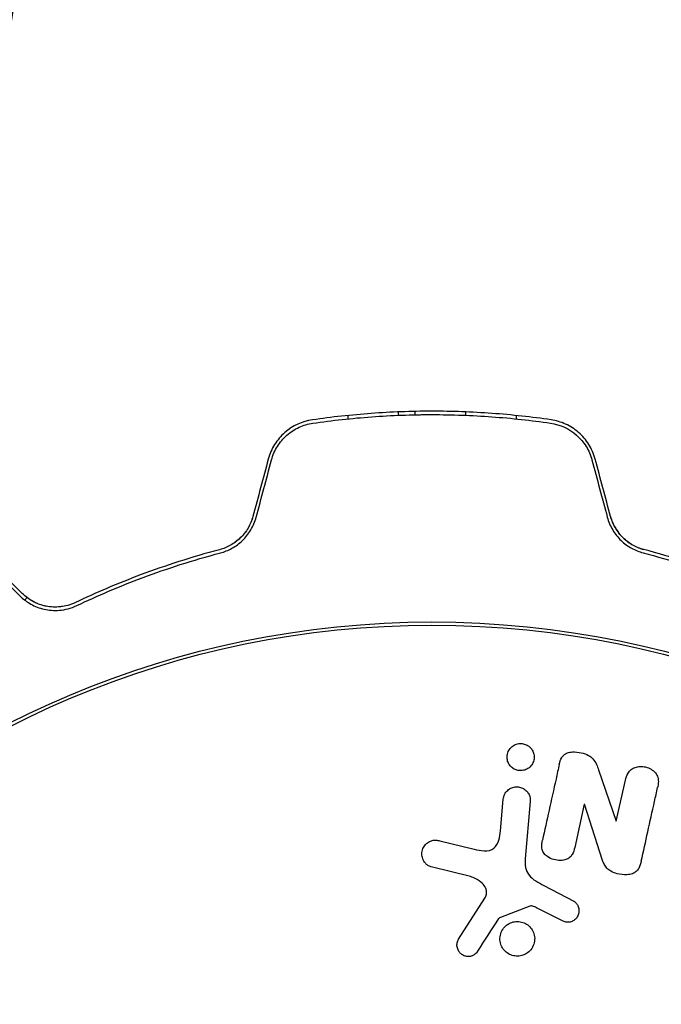
# Model space of a CAD drawing. Units: millimetres. Extents: x -8051 to 6235, y -9019 to 6764.
# Drawn here: x -962 to -923, y -508 to -450 of the extents above; entities that cross this region are included whole.
import ezdxf

# ---------------------------------------------------------------- set-up
doc = ezdxf.new("R2010")
doc.units = ezdxf.units.MM
doc.header["$LTSCALE"] = 20
doc.layers.add('2d', color=230, linetype='Continuous')

msp = doc.modelspace()

# ---------------------------------------------------------------- linework, layer by layer
at = {"layer": '2d'}
for p, q in [((-942.064, -473.216), (-942.064, -473.417)), ((-939.039, -473.201), (-939.039, -473.001)), ((-938.039, -473.171), (-938.039, -472.971)), ((-935.039, -473.001), (-935.039, -473.202)), ((-932.014, -473.217), (-932.014, -473.418)), ((-927.105, -494.358), (-926.063, -497.42)), ((-926.046, -497.424), (-925.505, -494.984)), ((-932.949, -497.996), (-932.784, -496.107)), ((-931.177, -496.248), (-931.476, -499.67)), ((-927.956, -496.404), (-928.529, -498.991)), ((-926.862, -499.766), (-927.939, -496.407)), ((-936.579, -498.591), (-934.53, -499.09)), ((-934.746, -500.733), (-937.09, -500.149)), ((-930.374, -501.258), (-928.589, -502.195)), ((-935.449, -504.465), (-933.891, -502.024)), ((-931.211, -502.496), (-932.961, -503.168)), ((-929.298, -503.353), (-930.809, -502.587))]:
    msp.add_line(p, q, dxfattribs=at)
for radius in [55.464, 55.275]:
    msp.add_circle((-937.039, -541), radius, dxfattribs=at)
msp.add_arc((-975.621, -474.174), 17.5, 324.87428, 325.52898, dxfattribs=at)
at = {"layer": '2d', "extrusion": (0, 0, -1)}
for centre, major_axis, start_param, end_param in [((-927.19, -496.573), (94.668, -20.987), -1.57888, -1.578705), ((-927.317, -497.142), (-94.933, 21.046), -1.584182, -1.583999)]:
    msp.add_ellipse(centre, major_axis=major_axis, ratio=0, start_param=start_param, end_param=end_param, dxfattribs=at)
at = {"layer": '2d'}
for points, knots in [([(-963.529, -461.241), (-963.19, -457.947), (-962.795, -454.659), (-961.876, -447.944), (-961.345, -444.517), (-960.754, -441.102)], [0, 0, 0, 0, 10.001335, 10.001335, 20.470445, 20.470445, 20.470445, 20.470445]), ([(-929.939, -473.474), (-931.097, -473.306), (-932.269, -473.177), (-934.052, -473.048), (-934.651, -473.015), (-935.856, -472.971), (-936.465, -472.96), (-938.281, -472.961), (-939.478, -473.006), (-941.844, -473.18), (-943.014, -473.309), (-944.171, -473.477)], [0, 0, 0, 0, 0.0036116, 0.0036116, 0.0054174, 0.0054174, 0.0072232, 0.0072232, 0.01083479, 0.01083479, 0.01444639, 0.01444639, 0.01444639, 0.01444639]), ([(-935.039, -473.001), (-935.107, -472.999), (-935.175, -472.996), (-935.832, -472.972), (-936.426, -472.961), (-937.018, -472.961)], [0.005213406, 0.005213406, 0.005213406, 0.005213406, 0.005417397, 0.005417397, 0.007180369, 0.007180369, 0.007180369, 0.007180369]), ([(-944.171, -473.477), (-944.774, -473.565), (-945.348, -473.825), (-946.05, -474.439), (-946.254, -474.678), (-946.591, -475.216), (-946.718, -475.506), (-946.801, -475.816)], [0, 0, 0, 0, 0.001914168, 0.001914168, 0.002871252, 0.002871252, 0.003828336, 0.003828336, 0.003828336, 0.003828336]), ([(-944.142, -473.675), (-942.987, -473.507), (-941.817, -473.378), (-940.041, -473.248), (-939.445, -473.216), (-938.245, -473.172), (-937.639, -473.161), (-935.834, -473.161), (-934.645, -473.205), (-932.288, -473.377), (-931.122, -473.504), (-929.968, -473.672)], [0, 0, 0, 0, 0.0035954, 0.0035954, 0.00539309, 0.00539309, 0.00719079, 0.00719079, 0.01078619, 0.01078619, 0.01438158, 0.01438158, 0.01438158, 0.01438158]), ([(-938.039, -473.171), (-937.702, -473.164), (-937.364, -473.161), (-937.025, -473.161), (-937.023, -473.161), (-937.021, -473.161)], [0.006185167, 0.006185167, 0.006185167, 0.006185167, 0.007190791, 0.007190791, 0.00719801, 0.00719801, 0.00719801, 0.00719801]), ([(-927.308, -475.812), (-927.391, -475.501), (-927.522, -475.205), (-927.856, -474.673), (-928.064, -474.43), (-928.414, -474.126), (-928.536, -474.034), (-928.794, -473.868), (-928.93, -473.793), (-929.347, -473.603), (-929.637, -473.518), (-929.939, -473.474)], [0, 0, 0, 0, 0.000962618, 0.000962618, 0.001925236, 0.001925236, 0.002406545, 0.002406545, 0.002887854, 0.002887854, 0.003850472, 0.003850472, 0.003850472, 0.003850472]), ([(-946.607, -475.868), (-946.531, -475.581), (-946.411, -475.306), (-946.179, -474.935), (-946.093, -474.817), (-945.904, -474.592), (-945.8, -474.487), (-945.582, -474.296), (-945.467, -474.208), (-945.225, -474.051), (-945.097, -473.98), (-944.703, -473.798), (-944.428, -473.717), (-944.142, -473.675)], [0, 0, 0, 0, 0.000889055, 0.000889055, 0.001333583, 0.001333583, 0.00177811, 0.00177811, 0.002222638, 0.002222638, 0.002667165, 0.002667165, 0.00355622, 0.00355622, 0.00355622, 0.00355622]), ([(-929.968, -473.672), (-929.395, -473.755), (-928.852, -474.005), (-928.196, -474.584), (-928.006, -474.808), (-927.695, -475.309), (-927.578, -475.577), (-927.501, -475.863)], [0, 0, 0, 0, 0.001770151, 0.001770151, 0.002655226, 0.002655226, 0.003540301, 0.003540301, 0.003540301, 0.003540301]), ([(-947.717, -479.238), (-947.783, -479.485), (-947.881, -479.718), (-948.071, -480.041), (-948.143, -480.146), (-948.297, -480.343), (-948.38, -480.434), (-948.555, -480.605), (-948.648, -480.684), (-948.843, -480.83), (-948.945, -480.896), (-949.259, -481.073), (-949.477, -481.161), (-949.705, -481.221)], [0, 0, 0, 0, 0.000765347, 0.000765347, 0.00114802, 0.00114802, 0.001530694, 0.001530694, 0.001913367, 0.001913367, 0.00229604, 0.00229604, 0.003061387, 0.003061387, 0.003061387, 0.003061387]), ([(-949.653, -481.414), (-949.42, -481.352), (-949.188, -481.26), (-948.858, -481.077), (-948.75, -481.009), (-948.541, -480.855), (-948.439, -480.77), (-948.248, -480.587), (-948.159, -480.488), (-947.991, -480.278), (-947.913, -480.165), (-947.703, -479.811), (-947.596, -479.559), (-947.524, -479.29)], [0, 0, 0, 0, 0.000832155, 0.000832155, 0.001248232, 0.001248232, 0.001664309, 0.001664309, 0.002080386, 0.002080386, 0.002496464, 0.002496464, 0.003328618, 0.003328618, 0.003328618, 0.003328618]), ([(-947.717, -479.238), (-947.781, -479.479), (-947.877, -479.709), (-948.134, -480.148), (-948.289, -480.346), (-948.566, -480.616), (-948.668, -480.701), (-948.775, -480.779)], [0, 0, 0, 0, 0.000754737, 0.000754737, 0.001509473, 0.001509473, 0.001915042, 0.001915042, 0.001915042, 0.001915042]), ([(-926.584, -479.285), (-926.511, -479.555), (-926.402, -479.81), (-926.193, -480.162), (-926.114, -480.275), (-925.945, -480.487), (-925.855, -480.585), (-925.665, -480.767), (-925.565, -480.85), (-925.355, -481.004), (-925.246, -481.074), (-924.914, -481.257), (-924.686, -481.347), (-924.453, -481.408)], [0, 0, 0, 0, 0.000837423, 0.000837423, 0.001256134, 0.001256134, 0.001674846, 0.001674846, 0.002093557, 0.002093557, 0.002512269, 0.002512269, 0.003349692, 0.003349692, 0.003349692, 0.003349692]), ([(-926.39, -479.233), (-926.326, -479.474), (-926.23, -479.704), (-925.973, -480.143), (-925.817, -480.341), (-925.457, -480.691), (-925.258, -480.838), (-924.838, -481.071), (-924.62, -481.157), (-924.402, -481.215)], [0, 0, 0, 0, 0.000754737, 0.000754737, 0.001509473, 0.001509473, 0.00226421, 0.00226421, 0.003018947, 0.003018947, 0.003018947, 0.003018947]), ([(-924.402, -481.215), (-924.628, -481.155), (-924.851, -481.065), (-925.163, -480.89), (-925.264, -480.824), (-925.459, -480.679), (-925.553, -480.598), (-925.817, -480.34), (-925.972, -480.144), (-926.227, -479.71), (-926.324, -479.479), (-926.39, -479.233)], [0, 0, 0, 0, 0.000760497, 0.000760497, 0.001140745, 0.001140745, 0.001520994, 0.001520994, 0.002281491, 0.002281491, 0.003041988, 0.003041988, 0.003041988, 0.003041988]), ([(-961.483, -483.827), (-962.31, -483), (-963.005, -482.306), (-963.674, -481.637), (-963.798, -481.513), (-964.024, -481.287), (-964.126, -481.185), (-964.394, -480.917), (-964.521, -480.79), (-964.631, -480.68), (-964.654, -480.657), (-964.673, -480.639), (-964.678, -480.634), (-964.695, -480.616), (-964.702, -480.609), (-964.716, -480.595), (-964.721, -480.591), (-964.721, -480.591)], [0, 0, 0, 0, 0.00604989, 0.00604989, 0.00756236, 0.00756236, 0.00907483, 0.00907483, 0.01209978, 0.01209978, 0.01361225, 0.01361225, 0.01512472, 0.01512472, 0.01814967, 0.01814967, 0.02364717, 0.02364717, 0.02364717, 0.02364717]), ([(-964.072, -481.522), (-964.072, -481.522), (-964.068, -481.526), (-964.058, -481.536), (-964.053, -481.541), (-964.042, -481.552), (-964.037, -481.557), (-964.029, -481.565), (-964.026, -481.568), (-964.02, -481.574), (-964.017, -481.577), (-963.982, -481.612), (-963.906, -481.688), (-963.723, -481.871), (-963.65, -481.944), (-963.484, -482.11), (-963.39, -482.203), (-962.876, -482.718), (-962.313, -483.28), (-961.625, -483.968)], [0.02275047, 0.02275047, 0.02275047, 0.02275047, 0.02787328, 0.02787328, 0.0306606, 0.0306606, 0.03205427, 0.03205427, 0.0327511, 0.0327511, 0.03344793, 0.03344793, 0.03623526, 0.03623526, 0.03762892, 0.03762892, 0.03902259, 0.03902259, 0.04459724, 0.04459724, 0.04459724, 0.04459724]), ([(-949.705, -481.221), (-951.393, -481.668), (-952.943, -482.173), (-955.803, -483.244), (-957.113, -483.81), (-958.3, -484.375)], [0, 0, 0, 0, 0.00577336, 0.00577336, 0.01154671, 0.01154671, 0.01154671, 0.01154671]), ([(-958.214, -484.555), (-957.009, -483.982), (-955.693, -483.415), (-952.844, -482.351), (-951.31, -481.853), (-949.653, -481.414)], [0, 0, 0, 0, 0.00561537, 0.00561537, 0.01123074, 0.01123074, 0.01123074, 0.01123074]), ([(-924.453, -481.408), (-922.795, -481.847), (-921.262, -482.344), (-918.412, -483.407), (-917.095, -483.972), (-915.891, -484.545)], [0, 0, 0, 0, 0.00561537, 0.00561537, 0.01123074, 0.01123074, 0.01123074, 0.01123074]), ([(-915.805, -484.365), (-916.992, -483.8), (-918.302, -483.235), (-921.163, -482.166), (-922.713, -481.661), (-924.402, -481.215)], [0, 0, 0, 0, 0.00577336, 0.00577336, 0.01154671, 0.01154671, 0.01154671, 0.01154671]), ([(-961.625, -483.968), (-961.424, -484.169), (-961.201, -484.336), (-960.716, -484.605), (-960.453, -484.707), (-960.027, -484.804), (-959.88, -484.827), (-959.573, -484.85), (-959.413, -484.85), (-958.921, -484.808), (-958.576, -484.728), (-958.214, -484.555)], [0, 0, 0, 0, 0.001864837, 0.001864837, 0.003729674, 0.003729674, 0.004662092, 0.004662092, 0.00559451, 0.00559451, 0.007459347, 0.007459347, 0.007459347, 0.007459347]), ([(-958.3, -484.375), (-958.602, -484.518), (-958.908, -484.598), (-959.491, -484.662), (-959.773, -484.647), (-960.181, -484.567), (-960.314, -484.53), (-960.571, -484.439), (-960.695, -484.384), (-961.054, -484.194), (-961.277, -484.033), (-961.483, -483.827)], [0, 0, 0, 0, 0.001348017, 0.001348017, 0.002696033, 0.002696033, 0.003370042, 0.003370042, 0.00404405, 0.00404405, 0.005392066, 0.005392066, 0.005392066, 0.005392066]), ([(-931.729, -494.406), (-931.79, -494.407), (-931.851, -494.403), (-931.91, -494.391), (-931.99, -494.375), (-932.069, -494.347), (-932.139, -494.309), (-932.211, -494.27), (-932.276, -494.22), (-932.332, -494.164), (-932.391, -494.103), (-932.44, -494.034), (-932.477, -493.96), (-932.518, -493.88), (-932.544, -493.792), (-932.556, -493.705), (-932.569, -493.609), (-932.564, -493.511), (-932.543, -493.417), (-932.521, -493.319), (-932.479, -493.223), (-932.421, -493.138), (-932.363, -493.055), (-932.288, -492.98), (-932.201, -492.922), (-932.121, -492.87), (-932.029, -492.83), (-931.933, -492.808), (-931.882, -492.796), (-931.83, -492.79), (-931.777, -492.788)], [0.5, 0.5, 0.5, 0.5, 0.533842, 0.533842, 0.533842, 0.579409, 0.579409, 0.579409, 0.6256248, 0.6256248, 0.6256248, 0.675223, 0.675223, 0.675223, 0.729922, 0.729922, 0.729922, 0.7898815, 0.7898815, 0.7898815, 0.8529311, 0.8529311, 0.8529311, 0.9146863, 0.9146863, 0.9146863, 0.9708914, 0.9708914, 0.9708914, 1, 1, 1, 1]), ([(-931.777, -492.788), (-931.695, -492.786), (-931.611, -492.796), (-931.533, -492.819), (-931.454, -492.841), (-931.378, -492.876), (-931.311, -492.92), (-931.243, -492.965), (-931.182, -493.02), (-931.131, -493.081), (-931.076, -493.147), (-931.032, -493.222), (-931.002, -493.3), (-930.968, -493.386), (-930.949, -493.477), (-930.946, -493.567), (-930.942, -493.665), (-930.957, -493.765), (-930.988, -493.858), (-931.021, -493.954), (-931.073, -494.046), (-931.141, -494.125), (-931.206, -494.201), (-931.288, -494.266), (-931.38, -494.314), (-931.463, -494.358), (-931.556, -494.387), (-931.652, -494.4), (-931.677, -494.403), (-931.703, -494.405), (-931.729, -494.406)], [0, 0, 0, 0, 0.0459505, 0.0459505, 0.0459505, 0.0918341, 0.0918341, 0.0918341, 0.1387544, 0.1387544, 0.1387544, 0.1897395, 0.1897395, 0.1897395, 0.2461246, 0.2461246, 0.2461246, 0.3074267, 0.3074267, 0.3074267, 0.3706774, 0.3706774, 0.3706774, 0.4311804, 0.4311804, 0.4311804, 0.4854652, 0.4854652, 0.4854652, 0.5, 0.5, 0.5, 0.5]), ([(-929.445, -494.02), (-929.415, -493.885), (-929.374, -493.749), (-929.303, -493.629), (-929.267, -493.567), (-929.221, -493.508), (-929.164, -493.46), (-929.107, -493.411), (-929.038, -493.373), (-928.965, -493.347), (-928.871, -493.313), (-928.769, -493.297), (-928.667, -493.291), (-928.491, -493.281), (-928.31, -493.303), (-928.136, -493.343), (-927.984, -493.377), (-927.833, -493.427), (-927.698, -493.502), (-927.602, -493.555), (-927.513, -493.622), (-927.442, -493.701), (-927.35, -493.802), (-927.282, -493.92), (-927.228, -494.04), (-927.18, -494.144), (-927.141, -494.251), (-927.105, -494.358)], [0, 0, 0, 0, 0.136969, 0.136969, 0.136969, 0.207238, 0.207238, 0.207238, 0.27831, 0.27831, 0.27831, 0.36936, 0.36936, 0.36936, 0.527649, 0.527649, 0.527649, 0.666312, 0.666312, 0.666312, 0.764923, 0.764923, 0.764923, 0.891376, 0.891376, 0.891376, 1, 1, 1, 1]), ([(-925.505, -494.984), (-925.472, -494.835), (-925.424, -494.686), (-925.344, -494.554), (-925.297, -494.477), (-925.237, -494.404), (-925.165, -494.346), (-925.092, -494.287), (-925.005, -494.241), (-924.913, -494.21), (-924.826, -494.181), (-924.732, -494.164), (-924.639, -494.158), (-924.527, -494.151), (-924.412, -494.161), (-924.301, -494.187), (-924.186, -494.215), (-924.074, -494.26), (-923.973, -494.321), (-923.873, -494.381), (-923.782, -494.457), (-923.711, -494.545), (-923.648, -494.624), (-923.6, -494.716), (-923.574, -494.81), (-923.543, -494.919), (-923.536, -495.033), (-923.542, -495.143), (-923.548, -495.233), (-923.562, -495.323), (-923.582, -495.41)], [0, 0, 0, 0, 0.149149, 0.149149, 0.149149, 0.23667, 0.23667, 0.23667, 0.324898, 0.324898, 0.324898, 0.407637, 0.407637, 0.407637, 0.506498, 0.506498, 0.506498, 0.609881, 0.609881, 0.609881, 0.7127, 0.7127, 0.7127, 0.805583, 0.805583, 0.805583, 0.913028, 0.913028, 0.913028, 1, 1, 1, 1]), ([(-932.784, -496.107), (-932.775, -496.009), (-932.748, -495.912), (-932.705, -495.823), (-932.661, -495.734), (-932.6, -495.651), (-932.525, -495.582), (-932.453, -495.517), (-932.367, -495.462), (-932.274, -495.426), (-932.189, -495.393), (-932.096, -495.374), (-932.004, -495.371), (-931.92, -495.369), (-931.833, -495.38), (-931.752, -495.404), (-931.674, -495.427), (-931.599, -495.462), (-931.532, -495.507), (-931.463, -495.553), (-931.402, -495.61), (-931.352, -495.672), (-931.297, -495.74), (-931.255, -495.816), (-931.225, -495.894), (-931.193, -495.98), (-931.176, -496.072), (-931.174, -496.162), (-931.173, -496.191), (-931.174, -496.219), (-931.177, -496.248)], [0, 0, 0, 0, 0.122252, 0.122252, 0.122252, 0.24495, 0.24495, 0.24495, 0.361332, 0.361332, 0.361332, 0.466264, 0.466264, 0.466264, 0.561982, 0.561982, 0.561982, 0.654512, 0.654512, 0.654512, 0.749889, 0.749889, 0.749889, 0.852637, 0.852637, 0.852637, 0.965037, 0.965037, 0.965037, 1, 1, 1, 1]), ([(-934.53, -499.09), (-934.33, -499.138), (-934.13, -499.181), (-933.717, -499.198), (-933.499, -499.16), (-933.193, -498.911), (-933.106, -498.73), (-932.993, -498.369), (-932.965, -498.184), (-932.949, -497.996)], [0, 0, 0, 0, 0.25, 0.25, 0.5, 0.5, 0.75, 0.75, 1, 1, 1, 1]), ([(-937.09, -500.149), (-937.159, -500.132), (-937.225, -500.102), (-937.283, -500.063), (-937.34, -500.025), (-937.391, -499.977), (-937.434, -499.926), (-937.499, -499.848), (-937.55, -499.759), (-937.584, -499.666), (-937.618, -499.572), (-937.637, -499.471), (-937.639, -499.372), (-937.64, -499.265), (-937.621, -499.155), (-937.579, -499.055), (-937.542, -498.967), (-937.488, -498.884), (-937.421, -498.811), (-937.354, -498.738), (-937.272, -498.674), (-937.18, -498.629), (-937.113, -498.596), (-937.039, -498.573), (-936.964, -498.563), (-936.872, -498.55), (-936.777, -498.555), (-936.685, -498.57), (-936.649, -498.576), (-936.614, -498.583), (-936.579, -498.591)], [0, 0, 0, 0, 0.080569, 0.080569, 0.080569, 0.160281, 0.160281, 0.160281, 0.280607, 0.280607, 0.280607, 0.402614, 0.402614, 0.402614, 0.53481, 0.53481, 0.53481, 0.651028, 0.651028, 0.651028, 0.769123, 0.769123, 0.769123, 0.854411, 0.854411, 0.854411, 0.959435, 0.959435, 0.959435, 1, 1, 1, 1]), ([(-928.529, -498.991), (-928.561, -499.135), (-928.603, -499.28), (-928.678, -499.409), (-928.717, -499.477), (-928.768, -499.541), (-928.831, -499.592), (-928.893, -499.643), (-928.969, -499.683), (-929.047, -499.71), (-929.148, -499.745), (-929.256, -499.762), (-929.365, -499.765), (-929.503, -499.77), (-929.645, -499.751), (-929.779, -499.713), (-929.914, -499.674), (-930.044, -499.615), (-930.157, -499.536), (-930.232, -499.484), (-930.301, -499.422), (-930.355, -499.352), (-930.41, -499.281), (-930.45, -499.198), (-930.472, -499.114), (-930.497, -499.016), (-930.5, -498.913), (-930.492, -498.814), (-930.485, -498.73), (-930.47, -498.647), (-930.452, -498.565)], [0, 0, 0, 0, 0.145574, 0.145574, 0.145574, 0.222245, 0.222245, 0.222245, 0.299372, 0.299372, 0.299372, 0.397491, 0.397491, 0.397491, 0.523812, 0.523812, 0.523812, 0.650822, 0.650822, 0.650822, 0.7345, 0.7345, 0.7345, 0.819444, 0.819444, 0.819444, 0.917793, 0.917793, 0.917793, 1, 1, 1, 1]), ([(-931.476, -499.67), (-931.506, -500.006), (-931.46, -500.362), (-931.03, -500.918), (-930.695, -501.089), (-930.374, -501.258)], [0, 0, 0, 0, 0.5, 0.5, 1, 1, 1, 1]), ([(-924.555, -499.8), (-924.588, -499.951), (-924.634, -500.103), (-924.711, -500.238), (-924.752, -500.308), (-924.803, -500.374), (-924.865, -500.429), (-924.928, -500.484), (-925.004, -500.527), (-925.084, -500.556), (-925.188, -500.593), (-925.301, -500.611), (-925.413, -500.617), (-925.605, -500.626), (-925.802, -500.601), (-925.991, -500.555), (-926.121, -500.523), (-926.25, -500.478), (-926.367, -500.414), (-926.456, -500.365), (-926.54, -500.303), (-926.608, -500.23), (-926.676, -500.157), (-926.731, -500.073), (-926.774, -499.986), (-926.81, -499.915), (-926.838, -499.841), (-926.862, -499.766)], [0, 0, 0, 0, 0.157199, 0.157199, 0.157199, 0.238686, 0.238686, 0.238686, 0.321143, 0.321143, 0.321143, 0.426367, 0.426367, 0.426367, 0.607686, 0.607686, 0.607686, 0.732244, 0.732244, 0.732244, 0.827646, 0.827646, 0.827646, 0.922656, 0.922656, 0.922656, 1, 1, 1, 1]), ([(-933.891, -502.024), (-933.841, -501.946), (-933.804, -501.858), (-933.789, -501.768), (-933.776, -501.687), (-933.78, -501.603), (-933.801, -501.523), (-933.819, -501.455), (-933.849, -501.389), (-933.886, -501.328), (-933.948, -501.228), (-934.031, -501.138), (-934.123, -501.061), (-934.26, -500.945), (-934.421, -500.849), (-934.592, -500.783), (-934.642, -500.763), (-934.693, -500.746), (-934.746, -500.733)], [0, 0, 0, 0, 0.157975, 0.157975, 0.157975, 0.298664, 0.298664, 0.298664, 0.418809, 0.418809, 0.418809, 0.616596, 0.616596, 0.616596, 0.914037, 0.914037, 0.914037, 1, 1, 1, 1]), ([(-928.589, -502.195), (-928.535, -502.223), (-928.486, -502.261), (-928.446, -502.305), (-928.406, -502.349), (-928.374, -502.399), (-928.348, -502.451), (-928.311, -502.527), (-928.288, -502.61), (-928.279, -502.693), (-928.27, -502.777), (-928.276, -502.863), (-928.296, -502.944), (-928.316, -503.029), (-928.355, -503.111), (-928.409, -503.181), (-928.455, -503.242), (-928.514, -503.296), (-928.58, -503.34), (-928.648, -503.385), (-928.726, -503.42), (-928.808, -503.439), (-928.868, -503.452), (-928.931, -503.457), (-928.993, -503.451), (-929.068, -503.444), (-929.143, -503.421), (-929.213, -503.392), (-929.242, -503.38), (-929.27, -503.367), (-929.298, -503.353)], [0, 0, 0, 0, 0.08355, 0.08355, 0.08355, 0.166231, 0.166231, 0.166231, 0.288258, 0.288258, 0.288258, 0.41162, 0.41162, 0.41162, 0.540596, 0.540596, 0.540596, 0.652305, 0.652305, 0.652305, 0.768973, 0.768973, 0.768973, 0.853736, 0.853736, 0.853736, 0.957842, 0.957842, 0.957842, 1, 1, 1, 1]), ([(-930.809, -502.587), (-930.844, -502.57), (-930.877, -502.551), (-930.912, -502.534), (-930.956, -502.513), (-931.002, -502.494), (-931.051, -502.485), (-931.081, -502.479), (-931.112, -502.477), (-931.143, -502.48), (-931.166, -502.482), (-931.189, -502.488), (-931.211, -502.496)], [0, 0, 0, 0, 0.272033, 0.272033, 0.272033, 0.618428, 0.618428, 0.618428, 0.835254, 0.835254, 0.835254, 1, 1, 1, 1]), ([(-932.961, -503.168), (-932.98, -503.175), (-932.997, -503.185), (-933.012, -503.198), (-933.026, -503.209), (-933.037, -503.223), (-933.047, -503.237)], [0, 0, 0, 0, 0.530834, 0.530834, 0.530834, 1, 1, 1, 1]), ([(-932.43, -503.526), (-932.333, -503.476), (-932.225, -503.439), (-932.116, -503.421), (-932.006, -503.404), (-931.89, -503.404), (-931.78, -503.422), (-931.672, -503.44), (-931.566, -503.476), (-931.47, -503.526), (-931.373, -503.576), (-931.285, -503.642), (-931.21, -503.719), (-931.132, -503.798), (-931.068, -503.89), (-931.02, -503.988), (-930.969, -504.091), (-930.936, -504.204), (-930.922, -504.316), (-930.907, -504.435), (-930.914, -504.558), (-930.94, -504.674), (-930.968, -504.794), (-931.018, -504.911), (-931.087, -505.015), (-931.155, -505.118), (-931.243, -505.211), (-931.346, -505.284), (-931.384, -505.312), (-931.425, -505.337), (-931.468, -505.359)], [0, 0, 0, 0, 0.0501775, 0.0501775, 0.0501775, 0.1004533, 0.1004533, 0.1004533, 0.1494868, 0.1494868, 0.1494868, 0.1985767, 0.1985767, 0.1985767, 0.2495657, 0.2495657, 0.2495657, 0.3035937, 0.3035937, 0.3035937, 0.3607084, 0.3607084, 0.3607084, 0.4196125, 0.4196125, 0.4196125, 0.4779598, 0.4779598, 0.4779598, 0.5, 0.5, 0.5, 0.5]), ([(-931.468, -505.359), (-931.533, -505.394), (-931.602, -505.421), (-931.673, -505.441), (-931.784, -505.471), (-931.902, -505.484), (-932.018, -505.476), (-932.128, -505.469), (-932.238, -505.443), (-932.34, -505.402), (-932.44, -505.361), (-932.535, -505.303), (-932.617, -505.234), (-932.701, -505.163), (-932.774, -505.078), (-932.83, -504.986), (-932.89, -504.89), (-932.934, -504.782), (-932.958, -504.673), (-932.985, -504.558), (-932.991, -504.437), (-932.977, -504.32), (-932.963, -504.199), (-932.926, -504.078), (-932.869, -503.969), (-932.813, -503.859), (-932.735, -503.757), (-932.641, -503.673), (-932.578, -503.616), (-932.506, -503.566), (-932.43, -503.526)], [0.5, 0.5, 0.5, 0.5, 0.5335129, 0.5335129, 0.5335129, 0.5855092, 0.5855092, 0.5855092, 0.6349698, 0.6349698, 0.6349698, 0.6838531, 0.6838531, 0.6838531, 0.7341071, 0.7341071, 0.7341071, 0.787113, 0.787113, 0.787113, 0.8433029, 0.8433029, 0.8433029, 0.9018319, 0.9018319, 0.9018319, 0.9606189, 0.9606189, 0.9606189, 1, 1, 1, 1]), ([(-934.307, -505.174), (-934.353, -505.245), (-934.41, -505.31), (-934.476, -505.363), (-934.529, -505.404), (-934.589, -505.438), (-934.652, -505.461), (-934.716, -505.484), (-934.785, -505.496), (-934.854, -505.498), (-934.924, -505.5), (-934.996, -505.491), (-935.063, -505.473), (-935.135, -505.453), (-935.205, -505.42), (-935.264, -505.377), (-935.318, -505.338), (-935.366, -505.29), (-935.406, -505.237), (-935.449, -505.179), (-935.483, -505.115), (-935.507, -505.048), (-935.536, -504.97), (-935.551, -504.886), (-935.55, -504.804), (-935.548, -504.722), (-935.532, -504.639), (-935.5, -504.563), (-935.486, -504.529), (-935.469, -504.496), (-935.449, -504.465)], [0, 0, 0, 0, 0.120968, 0.120968, 0.120968, 0.21521, 0.21521, 0.21521, 0.309429, 0.309429, 0.309429, 0.406309, 0.406309, 0.406309, 0.509534, 0.509534, 0.509534, 0.603393, 0.603393, 0.603393, 0.706097, 0.706097, 0.706097, 0.826998, 0.826998, 0.826998, 0.947218, 0.947218, 0.947218, 1, 1, 1, 1])]:
    msp.add_open_spline(points, degree=3, knots=knots, dxfattribs=at)
for points in [[(-946.801, -475.816), (-947.106, -476.957), (-947.411, -478.097), (-947.717, -479.238)], [(-947.524, -479.29), (-947.218, -478.149), (-946.913, -477.008), (-946.607, -475.868)], [(-927.501, -475.863), (-927.195, -477.004), (-926.889, -478.144), (-926.584, -479.285)], [(-926.39, -479.233), (-926.696, -478.093), (-927.002, -476.952), (-927.308, -475.812)], [(-960.559, -484.44), (-960.676, -484.393), (-960.784, -484.339), (-960.885, -484.282)], [(-959.63, -484.644), (-959.852, -484.634), (-960.054, -484.599), (-960.238, -484.548)], [(-959.075, -484.613), (-959.154, -484.626), (-959.232, -484.634), (-959.308, -484.64)], [(-929.445, -494.02), (-929.511, -494.319), (-929.577, -494.616), (-929.642, -494.91)], [(-929.642, -494.91), (-929.922, -496.172), (-930.192, -497.391), (-930.452, -498.565)], [(-923.767, -496.247), (-923.706, -495.97), (-923.644, -495.691), (-923.582, -495.41)], [(-924.555, -499.8), (-924.302, -498.657), (-924.039, -497.472), (-923.767, -496.247)], [(-934.307, -505.174), (-933.897, -504.543), (-933.477, -503.898), (-933.047, -503.237)]]:
    msp.add_open_spline(points, degree=3, dxfattribs=at)

doc.saveas('drawing.dxf')
